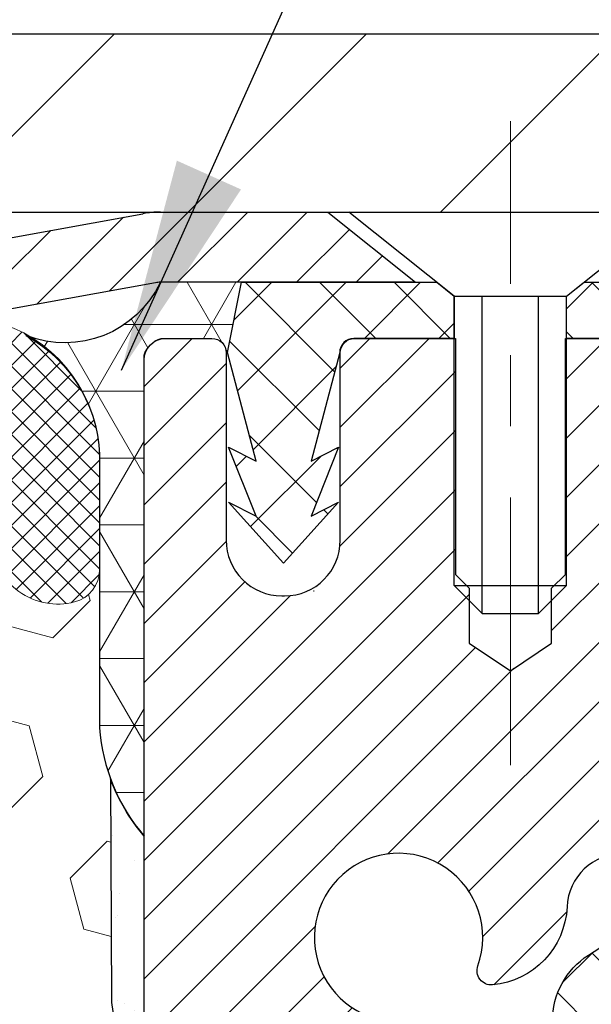
# Model space of a CAD drawing. Extents: x 13 to 3254, y -309 to 1977.
# Drawn here: x 468 to 469, y -285 to -284 of the extents above; entities that cross this region are included whole.
import ezdxf

# ---------------------------------------------------------------- set-up
doc = ezdxf.new("R2010")
doc.units = 0
doc.header["$LTSCALE"] = 5
doc.header["$MEASUREMENT"] = 0
doc.linetypes.add('CENTERX2', pattern=[4, 2.5, -0.5, 0.5, -0.5])
doc.layers.get('DEFPOINTS').update_dxf_attribs({"linetype": 'CONTINUOUS'})
for name, color, linetype, lineweight in [('CAPPING STRIP - H', 251, 'CONTINUOUS', 15), ('CAPPING STRIP - L', 7, 'CONTINUOUS', 25), ('CENTERLINE - L', 1, 'CENTERX2', 18), ('CONCRETE - L', 132, 'CONTINUOUS', 13), ('CORNER BEAD - H', 50, 'CONTINUOUS', 15), ('CORNER BEAD - L', 52, 'CONTINUOUS', 25), ('COVER PLATE - H', 251, 'CONTINUOUS', 13), ('COVER PLATE - L', 7, 'CONTINUOUS', 25), ('DIMS', 50, 'CONTINUOUS', 25), ('EPOXY ADHESIVE - H', 50, 'CONTINUOUS', 15), ('EPOXY ADHESIVE - L', 52, 'CONTINUOUS', 25), ('FOAM INSERT - H', 150, 'CONTINUOUS', 9), ('MIG RETAINER - H', 251, 'CONTINUOUS', 20), ('MIG RETAINER - L', 7, 'CONTINUOUS', 30), ('PVC SIDESHEET - H', 170, 'CONTINUOUS', 20), ('PVC SIDESHEET - L', 150, 'CONTINUOUS', 25), ('SCREW - L', 1, 'CONTINUOUS', 25), ('SILICONE BELLOWS - H', 20, 'CONTINUOUS', 13), ('SILICONE BELLOWS - L', 22, 'CONTINUOUS', 13), ('TEXT - 4', 241, 'CONTINUOUS', 25)]:
    doc.layers.add(name, color=color, linetype=linetype, lineweight=lineweight)
doc.dimstyles.get("Standard").update_dxf_attribs({"dimtxt": 0.18, "dimasz": 0.18, "dimexe": 0.18, "dimexo": 0.0625, "dimgap": 0.09, "dimtad": 0, "dimtih": 1, "dimtoh": 1, "dimdec": 4, "dimzin": 0, "dimdsep": 46, "dimtxsty": 'Standard', "dimcen": 0.09, "dimadec": 0, "dimazin": 0, "dimtfac": 1, "dimtdec": 4, "dimtofl": 0, "dimtmove": 0, "dimatfit": 3, "dimfxl": 1, "dimtolj": 1, "dimtzin": 0, "dimarcsym": 0})
doc.dimstyles.new('STANDARD$0', dxfattribs={"dimtxt": 0.18, "dimasz": 0.18, "dimexe": 0.18, "dimexo": 0.0625, "dimgap": 0.09, "dimtad": 0, "dimtih": 1, "dimtoh": 1, "dimdec": 4, "dimzin": 0, "dimdsep": 46, "dimtxsty": 'Standard', "dimcen": 0.09, "dimadec": 0, "dimazin": 0, "dimtfac": 1, "dimtdec": 4, "dimtofl": 0, "dimtmove": 0, "dimatfit": 3, "dimfxl": 1, "dimtolj": 1, "dimtzin": 0, "dimarcsym": 0})

# ---------------------------------------------------------------- blocks, each defined once
blk = doc.blocks.new('*D25')
at = {"layer": 'DEFPOINTS', "color": 0, "transparency": 16777216}
for p in [(478.1394169234836, -284.5323106314676), (468.6394169234833, -285.257704332251), (478.1394169234836, -285.547474550127)]:
    blk.add_point(p, dxfattribs=at)
at = {"layer": 'DIMS', "color": 0, "lineweight": -2, "transparency": 16777216}
for p, q in [((478.1394169234836, -284.8323106314676), (478.1394169234836, -285.8474745501271)), ((468.6394169234833, -285.557704332251), (468.6394169234833, -285.8474745501271)), ((468.9394169234833, -285.547474550127), (472.5358301757734, -285.547474550127)), ((477.8394169234836, -285.547474550127), (475.5358301757734, -285.547474550127))]:
    blk.add_line(p, q, dxfattribs=at)
at = {"layer": 'DIMS', "color": 0, "transparency": 16777216}
for points in [[(468.9394169234833, -285.497474550127), (468.9394169234833, -285.5974745501271), (468.6394169234833, -285.547474550127)], [(477.8394169234836, -285.497474550127), (477.8394169234836, -285.5974745501271), (478.1394169234836, -285.547474550127)]]:
    blk.add_solid(points, dxfattribs=at)
at = {"layer": 'DIMS', "color": 0, "transparency": 16777216, "insert": (474.0358301757734, -285.547474550127), "char_height": 0.3, "attachment_point": 5}
blk.add_mtext('\\A1;9 1/2 IN\\P [241.3mm]', dxfattribs=at)
blk = doc.blocks.new('*D29')
at = {"layer": 'DEFPOINTS', "color": 0, "transparency": 16777216}
for p in [(474.1394195937499, -279.9757724168074), (460.6394195937498, -281.0323090249064), (474.1394195937499, -283.9698090249057)]:
    blk.add_point(p, dxfattribs=at)
at = {"layer": 'DIMS', "color": 0, "lineweight": -2, "transparency": 16777216}
for p, q in [((460.6394195937498, -280.7323090249064), (460.6394195937498, -279.6757724168074)), ((474.1394195937499, -283.6698090249057), (474.1394195937499, -279.6757724168074)), ((460.9394195937498, -279.9757724168074), (463.5403657368881, -279.9757724168074)), ((473.8394195937499, -279.9757724168074), (466.6403657368881, -279.9757724168074))]:
    blk.add_line(p, q, dxfattribs=at)
at = {"layer": 'DIMS', "color": 0, "transparency": 16777216}
for points in [[(460.9394195937498, -279.9257724168074), (460.9394195937498, -280.0257724168075), (460.6394195937498, -279.9757724168074)], [(473.8394195937499, -279.9257724168074), (473.8394195937499, -280.0257724168075), (474.1394195937499, -279.9757724168074)]]:
    blk.add_solid(points, dxfattribs=at)
at = {"layer": 'DIMS', "color": 0, "transparency": 16777216, "insert": (465.0903657368881, -279.9757724168074), "char_height": 0.3, "attachment_point": 5}
blk.add_mtext('\\A1;13 1/2 IN\\P [342.9mm]', dxfattribs=at)

msp = doc.modelspace()

# ---------------------------------------------------------------- hatches: boundary and pattern name
at = {"layer": 'CAPPING STRIP - H'}
h = msp.add_hatch(dxfattribs=at)
h.set_pattern_fill('ANSI31', color=256, scale=0.47244, angle=90, style=0)
h.set_pattern_definition([(45.00000000000001, (-527.6109343967744, 133.0033357788261), (0.04175819096297156, -0.04175819096297156), [])])
edge = h.paths.add_edge_path()
edge.add_line((468.4509050467165, -284.1685177549544), (468.4332982826757, -284.0716805527287))
edge.add_line((468.4332982826757, -284.0716805527287), (468.6376083224968, -284.0345332727605))
edge.add_arc((468.6622577921569, -284.1701053558719), 0.1377947244043846, 90.00000000099271, 100.30484647022479, ccw=False)
edge.add_line((468.6622577921545, -284.0323106314675), (468.8971051330661, -284.0323106314675))
edge.add_line((468.8971051330661, -284.0323106314675), (469.0201361370038, -284.1307354346177))
edge.add_line((469.0201361370038, -284.1307354346177), (468.6622577921545, -284.1307354346177))
edge.add_arc((468.6622577921575, -284.170105355885), 0.03936992126728001, 90.00000000430171, 100.3048464714298)
edge.add_line((468.6552150865379, -284.1313704749875), (468.4509050467165, -284.1685177549544))
edge = h.paths.add_edge_path()
edge.add_arc((469.684503558266, -284.1701053558779), 0.03936992126011774, 359.9999999998346, 449.9999999998345)
edge.add_line((469.6845035582662, -284.1307354346177), (469.2858831055084, -284.1307354346177))
edge.add_line((469.2858831055084, -284.1307354346177), (469.4089141094461, -284.0323106314675))
edge.add_line((469.4089141094461, -284.0323106314675), (469.7238734795257, -284.0323106314675))
edge.add_arc((469.7238734795256, -284.1307354346176), 0.09842480315012381, -6.622258297284134e-11, 89.99999999993378, ccw=False)
edge.add_line((469.8222982826757, -284.1307354346177), (469.8222982826757, -284.6819143322582))
edge.add_line((469.8222982826757, -284.6819143322582), (469.7238734795257, -284.6819143322582))
edge.add_line((469.7238734795257, -284.6819143322582), (469.7238734795262, -284.170105355878))
at = {"layer": 'CORNER BEAD - H'}
h = msp.add_hatch(dxfattribs=at)
h.set_pattern_fill('NET3', color=256, scale=0.75, style=0)
h.set_pattern_definition([(0, (457.2589743750611, -292.0648642951752), (0, 0.09375), []), (59.99999999999999, (457.2589743750611, -292.0648642951752), (-0.08118988160479113, 0.04687500000000001), []), (120, (457.2589743750611, -292.0648642951752), (-0.08118988160479113, -0.04687499999999998), [])])
edge = h.paths.add_edge_path()
edge.add_line((468.6394180777721, -284.9073106314675), (468.639418077772, -284.2330980330345))
edge.add_arc((468.6727846993022, -284.2428426073206), 0.0347604395880412, 106.28021064862301, 163.7197893510809, ccw=False)
edge.add_line((468.6630401250162, -284.2094759857904), (468.7344195937482, -284.2094754346889))
edge.add_arc((468.7344195937484, -284.2294754346889), 0.02000000000003865, 1.6291323845507577e-10, 90.00000000048863, ccw=False)
edge.add_line((468.7544195937484, -284.2294754346889), (468.7561224312292, -284.2291610251621))
edge.add_line((468.7561224312292, -284.2291610251621), (468.775806030183, -284.1307358283178))
edge.add_line((468.775806030183, -284.1307358283178), (468.662083240769, -284.1307358283178))
edge.add_arc((468.5279680702899, -284.0673409925049), 0.1483434668611018, 248.71155396638972, 334.7003892911465, ccw=False)
edge.add_arc((468.3766900178642, -284.3805885570909), 0.2003119834150958, -1.6585980144101882, 60.899616092005374, ccw=False)
edge.add_line((468.5769180777721, -284.3863863778209), (468.5769180777721, -284.7555663953585))
edge.add_arc((468.8361869537943, -284.7375227238132), 0.2598959871884253, 183.9810485659104, 220.7902489381422)
at = {"layer": 'COVER PLATE - H'}
h = msp.add_hatch(dxfattribs=at)
h.set_pattern_fill('ANSI31', color=256, scale=2, style=0)
h.set_pattern_definition([(45, (408.4294650951321, -296.9279560061088), (-0.1767766952966368, 0.1767766952966369), [])])
h.paths.add_polyline_path([(466.8269195937499, -283.7823090249056), (466.8269195937499, -284.0323090249055), (474.1394195937499, -284.0323090249054), (474.1394195937499, -283.9698090249056), (473.076054252571, -283.7823090249055)])
at = {"layer": 'EPOXY ADHESIVE - H'}
h = msp.add_hatch(dxfattribs=at)
h.set_pattern_fill('AR-SAND', color=256, scale=0.06, style=0)
h.set_pattern_definition([(37.50000000000001, (147.6885881639109, -168.6254568067382), (-0.003779601486576489, 0.1156094261407895), [0, -0.0912, 0, -0.102, 0, -0.0975]), (7.499999999999999, (147.6885881639109, -168.6254568067382), (0.1061866023160636, 0.1693287639137844), [0, -0.04919999999999999, 0, -0.08220000000000001, 0, -0.0315]), (327.5, (147.6147881639109, -168.6254568067382), (0.1868485117050897, 0.0003395432122178965), [0, -0.03, 0, -0.108, 0, -0.141]), (317.5, (147.6147881639109, -168.6254568067382), (0.1803675962743376, 0.05266053389605496), [0, -0.015, 0, -0.07079999999999999, 0, -0.081])])
edge = h.paths.add_edge_path()
edge.add_line((468.8398986608265, -288.0323092763802), (468.8774208403094, -288.0323092788468))
edge.add_line((468.8774208403094, -288.0323092788468), (468.8774180777723, -286.941475434727))
edge.add_line((468.8774180777723, -286.941475434727), (468.6394195937503, -286.941475434727))
edge.add_line((468.6394195937503, -286.941475434727), (468.6394195937499, -284.9073090249056))
edge.add_arc((468.8361884697736, -284.7375211172505), 0.2598959871901035, 200.1382916807208, 220.7902489380515, ccw=False)
edge.add_line((468.5921813877156, -284.8269999866167), (468.5934992248052, -285.1406733496326))
edge.add_line((468.5934992248052, -285.1406733496326), (468.6104763253878, -285.2540564879488))
edge.add_line((468.6104763253878, -285.2540564879488), (468.5937727548897, -285.352999593367))
edge.add_line((468.5937727548897, -285.352999593367), (468.5873612097074, -285.5643794595609))
edge.add_line((468.5873612097074, -285.5643794595609), (468.5681302212282, -285.7245149813145))
edge.add_line((468.5681302212282, -285.7245149813145), (468.5873612097074, -285.7885687457076))
edge.add_line((468.5873612097074, -285.7885687457076), (468.5745417664105, -286.0063533218774))
edge.add_line((468.5745417664105, -286.0063533218774), (468.5681302212282, -286.1491457720555))
edge.add_line((468.5681302212282, -286.1491457720555), (468.5873612097074, -286.3925514096742))
edge.add_line((468.5873612097074, -286.3925514096742), (468.5745417664105, -286.5975265658919))
edge.add_line((468.5745417664105, -286.5975265658919), (468.5873612097074, -286.9370139608715))
edge.add_line((468.5873612097074, -286.9370139608715), (468.5873612097074, -287.0120060868637))
edge.add_line((468.5873612097074, -287.0120060868637), (468.7850690005434, -287.103045544662))
edge.add_line((468.7850690005434, -287.1030455446621), (468.8106023232567, -287.3726667986284))
edge.add_line((468.8106023232567, -287.3726667986284), (468.8148578770424, -287.5601965871123))
edge.add_line((468.8148578770424, -287.5601965871123), (468.8233689846138, -287.7409320206534))
edge.add_line((468.8233689846138, -287.7409320206534), (468.8492783000311, -287.9259174210724))
edge.add_line((468.8492783000311, -287.9259174210724), (468.8398986608265, -288.0323092763802))
at = {"layer": 'FOAM INSERT - H'}
h = msp.add_hatch(dxfattribs=at)
h.set_pattern_fill('HEX', color=256, scale=0.590551181102362, angle=45, style=0)
h.set_pattern_definition([(45, (150.1885881639109, -168.6254568067382), (-0.09040931629367041, 0.09040931629367042), [0.07381889763779526, -0.1476377952755905]), (165, (150.1885881639109, -168.6254568067382), (-0.03309210650226577, -0.1235014227959361), [0.07381889763779526, -0.1476377952755905]), (105, (150.2407860070103, -168.5732589636388), (-0.1235014227959362, -0.03309210650226572), [0.07381889763779526, -0.1476377952755905])])
h.paths.add_polyline_path([(468.5745417664105, -286.0063533218774), (468.5873612097074, -285.7885687457076), (468.5681302212282, -285.7245149813145), (468.5873612097074, -285.5643794595609), (468.5937727548897, -285.352999593367), (468.6104763253878, -285.2540564879488), (468.5934992248052, -285.1406733496326), (468.5921813877156, -284.8269999866168, -0.07061630252711563), (468.5769195937499, -284.7555647887967), (468.5769195937497, -284.53363404126, -0.3419987130706969), (468.5417633437658, -284.5790205648357, -0.4678085754937695), (468.4248270279605, -284.4951056475815), (468.4208221039757, -284.4405053914828, 0.3181494964560627), (468.3473276502573, -284.3513241628557, 0.1823640095576838), (467.9293128258822, -284.3912734967618, 0.2104691006945368), (467.8254596410633, -284.5146048722656, -0.7490683567197057), (467.6455224035793, -284.5146048722657, 0.2104691006851503), (467.5416692187668, -284.3912734967651, 0.2320575824470394), (467.0177652068278, -284.391273496765, 0.210469100685508), (466.9139120220153, -284.5146048722659, -0.7490683567206129), (466.733974784532, -284.5146048722659, 0.2104691006856542), (466.6301215997194, -284.3912734967649, 0.2320575824470726), (466.1062175877803, -284.3912734967652, 0.2104691006852606), (466.0023644029679, -284.5146048722659, -0.7490683567204498), (465.8224271654845, -284.5146048722659, 0.2104691006948219), (465.7185739806656, -284.3912734967619, 0.1790873328196744), (465.3078564054701, -284.3493896732284, 0.3216472484078734), (465.2331351225358, -284.4388961324091), (465.2290121595386, -284.4951056475906, -0.4678085753434691), (465.1120758437643, -284.579020564866, -0.3419987132081537), (465.0769195937499, -284.5336340412737), (465.0769195937499, -284.7555647887968, -0.162005855670963), (465.0144195937499, -284.9073090249057), (465.0144195937499, -285.6885590249055, 0.4142135623730951), (464.8269195937499, -285.8760590249055), (464.8269195937499, -286.1885590249055, 0.4142135623730951), (465.0144195937499, -286.3760590249055), (465.0144195937499, -288.0323090249059), (468.8398986608265, -288.0323092763802), (468.8492783000311, -287.9259174210724), (468.8233689846138, -287.7409320206534), (468.8148578770424, -287.5601965871123), (468.8106023232567, -287.3726667986284), (468.7850690005434, -287.1030455446621), (468.5873612097074, -287.0120060868637), (468.5873612097074, -286.9370139608715), (468.5745417664105, -286.5975265658919), (468.5873612097074, -286.3925514096742), (468.5681302212282, -286.1491457720555)])
at = {"layer": 'MIG RETAINER - H'}
h = msp.add_hatch(dxfattribs=at)
h.set_pattern_fill('ANSI31', color=256, scale=0.47, style=0)
h.set_pattern_definition([(45, (-481.8462493675874, -722.2938336634072), (-0.04154252339470966, 0.04154252339470967), [])])
h.paths.add_polyline_path([(468.6394180777733, -286.941475434727), (468.6394180777719, -286.2452085275926), (468.713714412054, -286.1806237095324), (468.8774180777719, -286.1806237095324), (468.8774180777723, -286.941475434727)])
edge = h.paths.add_edge_path()
edge.add_arc((469.4194180777702, -284.4924754347247), 0.07800000000003138, 270.000000000501, 360.0000000000418)
edge.add_line((469.4974180777703, -284.4924754347247), (469.49741807777, -284.2294754347276))
edge.add_arc((469.5174180777702, -284.2294754347274), 0.02000000000020918, 90.00000000195422, 180.0000000006514, ccw=False)
edge.add_line((469.5174180777695, -284.2094754347272), (469.6044180777694, -284.2094754347253))
edge.add_arc((469.60441807777, -284.2394754347254), 0.03000000000002956, 2.1719870346714742e-10, 90.0000000013028, ccw=False)
edge.add_line((469.63441807777, -284.2394754347253), (469.6344180777707, -284.7744754347323))
edge.add_arc((469.4774180777708, -284.7744754347325), 0.1569999999999254, -90.00000000033191, 6.230038707144558e-11, ccw=False)
edge.add_line((469.4774180777699, -284.9314754347325), (469.3111577628126, -284.9314754347316))
edge.add_arc((469.3111577628233, -285.0102151197631), 0.07873968503150763, 90.00000000777618, 177.4144840053407)
edge.add_arc((469.1176153037568, -285.0014754347275), 0.1149999999996634, 275.2124696742857, 357.41448399777784, ccw=False)
edge.add_arc((469.1262459890823, -285.096082576481), 0.02000000000000517, 160.3257550186187, 275.2124696744299, ccw=False)
edge.add_arc((468.996199022651, -285.0495849622927), 0.1181095275611714, 340.3257550185371, 642.6342225154141)
edge.add_arc((469.0264071828114, -285.1843503460637), 0.02000000000015042, -10.621520468789072, 102.63422251443592, ccw=False)
edge.add_arc((468.9684180777712, -285.173475434726), 0.07899999999997757, 270.0000000008245, 349.3784795304081, ccw=False)
edge.add_line((468.9684180777724, -285.252475434726), (468.8944180777711, -285.2524754347271))
edge.add_arc((468.8944180777714, -285.2694754347271), 0.01699999999999591, 90.00000000076633, 180)
edge.add_line((468.8774180777713, -285.2694754347271), (468.8774180777719, -285.8680271599217))
edge.add_line((468.8774180777719, -285.8680271599217), (468.713714412054, -285.8680271599217))
edge.add_line((468.713714412054, -285.8680271599217), (468.6394180777719, -285.8034423418614))
edge.add_line((468.6394180777719, -285.8034423418614), (468.63941807777, -284.239475434728))
edge.add_arc((468.6694180777699, -284.2394754347279), 0.02999999999985903, 90.00000000043423, 180.0000000002171, ccw=False)
edge.add_line((468.6694180777696, -284.209475434728), (468.7344180777698, -284.2094754347274))
edge.add_arc((468.73441807777, -284.2294754347274), 0.01999999999998181, 0, 90.00000000065143, ccw=False)
edge.add_line((468.75441807777, -284.2294754347274), (468.7544180777704, -284.4924754347288))
edge.add_arc((468.8324180777703, -284.4924754347287), 0.07799999999997453, 180.0000000000835, 270.0000000004176)
edge.add_line((468.8324180777709, -284.5704754347287), (468.8364180777709, -284.5704754347287))
edge.add_arc((468.8364180777705, -284.4924754347288), 0.07799999999986085, 270.000000000334, 360.0000000001671)
edge.add_line((468.9144180777703, -284.4924754347286), (468.91441807777, -284.2294754347279))
edge.add_arc((468.93441807777, -284.2294754347279), 0.01999999999998181, 90.00000000032571, 180, ccw=False)
edge.add_line((468.9344180777699, -284.2094754347279), (469.0758647258262, -284.209475434727))
edge.add_line((469.0758647258262, -284.209475434727), (469.0758647258262, -284.5403706409442))
edge.add_line((469.0758647258262, -284.5403706409442), (469.0951502882239, -284.5597012478461))
edge.add_line((469.0951502882239, -284.5597012478461), (469.0951502882239, -284.6368434974314))
edge.add_line((469.0951502882239, -284.6368434974314), (469.1530069754126, -284.6754146222243))
edge.add_line((469.1530069754126, -284.6754146222243), (469.2108636626012, -284.6368434974314))
edge.add_line((469.2108636626012, -284.6368434974314), (469.2108636626012, -284.5597012478461))
edge.add_line((469.2108636626012, -284.5597012478461), (469.230149224998, -284.5404156854501))
edge.add_line((469.230149224998, -284.5404156854501), (469.230149224998, -284.209475434727))
edge.add_line((469.230149224998, -284.209475434727), (469.31741807777, -284.2094754347268))
edge.add_arc((469.31741807777, -284.2294754347268), 0.01999999999998181, 0, 90, ccw=False)
edge.add_line((469.33741807777, -284.2294754347268), (469.3374180777703, -284.4924754347249))
edge.add_arc((469.4154180777704, -284.4924754347247), 0.07800000000008822, 180.000000000167, 270.000000000334)
edge.add_line((469.4154180777709, -284.5704754347248), (469.4194180777709, -284.5704754347248))
at = {"layer": 'PVC SIDESHEET - H'}
h = msp.add_hatch(dxfattribs=at)
h.set_pattern_fill('ANSI37', color=256, scale=0.59055, style=0)
h.set_pattern_definition([(135, (3415.309767609793, -771.2064392230538), (0.05219773870371444, 0.05219773870371446), []), (45.00000000000001, (3415.309767609793, -771.2064392230538), (0.05219773870371445, -0.05219773870371446), [])])
edge = h.paths.add_edge_path()
edge.add_line((468.7561210333418, -284.2291604346107), (468.7758045929277, -284.1307354346181))
edge.add_line((468.7758045929276, -284.1307354346181), (469.0496575145093, -284.1307354346178))
edge.add_line((469.0496575145093, -284.1307354346177), (469.074263715297, -284.150420395248))
edge.add_line((469.074263715297, -284.150420395248), (469.074263715297, -284.2094754346095))
edge.add_line((469.074263715297, -284.2094754346095), (468.9332860333413, -284.2094754346099))
edge.add_arc((468.9332860333416, -284.22916043461), 0.01968500000009499, 450.0000000011581, 539.9999999998345)
edge.add_line((468.9136010333416, -284.2291604346099), (468.8734323124202, -284.3813566004237))
edge.add_line((468.8734323124202, -284.3813566004237), (468.9120035914974, -284.3620709608854))
edge.add_line((468.9120035914972, -284.3620709608854), (468.8734323124199, -284.45849915858))
edge.add_line((468.8734323124199, -284.45849915858), (468.9120035914974, -284.4392135190407))
edge.add_line((468.9120035914975, -284.4392135190407), (468.8348610333425, -284.5244354346101))
edge.add_line((468.8348610333425, -284.5244354346101), (468.7577184751871, -284.439213519041))
edge.add_line((468.7577184751871, -284.439213519041), (468.7962897542639, -284.4584991585799))
edge.add_line((468.7962897542638, -284.4584991585798), (468.7577184751869, -284.3620709608855))
edge.add_line((468.7577184751869, -284.3620709608856), (468.7962897542646, -284.3813566004242))
edge.add_line((468.7962897542646, -284.3813566004242), (468.7561210333418, -284.2291604346107))
h = msp.add_hatch(dxfattribs=at)
h.set_pattern_fill('ANSI37', color=256, scale=0.59055, style=0)
h.set_pattern_definition([(45, (284.8532391427882, -338.8872793590812), (-0.05219773870371446, 0.05219773870371446), []), (135, (284.8532391427882, -338.8872793590812), (-0.05219773870371446, -0.05219773870371446), [])])
h.paths.add_polyline_path([(469.2120615897736, -285.2406949733552), (469.2120615897734, -285.166823177038, -0.2544175294253038), (469.262415119193, -285.0742701359576), (469.4832849814488, -284.9313657767463, 0.4033078353723514), (469.6344180777631, -284.7744754346561), (469.6344180777631, -284.7496254686611, 0.02353096692885778), (469.6352890897721, -284.7311279346077), (469.6352890897705, -284.233097434608, 0.4142135623729873), (469.6116670897705, -284.2094754346081), (469.2317465900069, -284.2094754346091), (469.2317465900067, -284.150420319063), (469.2563526955644, -284.1307354346169), (469.5947595226469, -284.130735434616, -0.4142135623730915), (469.7049955226473, -284.2409714346156), (469.7049955226486, -284.7311279346077, -0.213440768600962), (469.6161289335933, -284.9298202880362), (469.3009109931375, -285.1337685195093, 0.2544175294251872), (469.2829275897734, -285.1668231770381), (469.2829275897736, -285.2406949733552), (469.2829275897735, -285.4231530743136, 0.3306422189433676), (469.3248982924, -285.4796828877604), (469.3486585642987, -285.4867544994014), (469.3717161642703, -285.494014663749), (469.3943919444593, -285.501834473507), (469.4165296121247, -285.5104430119213), (469.4379728745254, -285.5200693622382), (469.4585654389203, -285.5309426077036), (469.4781510125683, -285.5432918315635), (469.4965733341261, -285.5573460291058), (469.5137184159261, -285.5732157692914), (469.529598075339, -285.5906591883117), (469.544247426714, -285.6093691577346), (469.5577015843995, -285.629038549128), (469.569995981961, -285.6493623093121), (469.5811816624014, -285.6701368632716), (469.5913320198802, -285.6913039425947), (469.6005214787339, -285.7128184744161), (469.6088193864562, -285.7346500488062), (469.6162928299401, -285.7567747849033), (469.6230088857293, -285.7791688317345), (469.6290346303682, -285.8018083383269), (469.6344371404005, -285.8246694537078), (469.6392834923705, -285.8477283269042), (469.6436407628221, -285.8709611069435), (469.6475760282994, -285.8943439428529), (469.6511563653463, -285.9178529836593), (469.654448850507, -285.9414643783902), (469.6575205603254, -285.9651542760725), (469.6604385713458, -285.9888988257336), (469.6632699601119, -286.0126741764007, -0.05933499155532457), (469.6632573124022, -286.0266411097982), (469.6604385713458, -286.0503102568467), (469.6575205603255, -286.0740548065078), (469.654448850507, -286.0977447041902), (469.6511563653463, -286.1213560989211), (469.6475760282994, -286.1448651397275), (469.6436407628221, -286.1682479756368), (469.6392834923705, -286.1914807556761), (469.6344371404005, -286.2145396288726), (469.6290346303682, -286.2374007442535), (469.6230088857293, -286.2600402508459), (469.6162928299401, -286.282434297677), (469.6088193864562, -286.3045590337741), (469.6005214787339, -286.3263906081643), (469.5913320198802, -286.3479051399856), (469.5811816624014, -286.3690722193087), (469.569995981961, -286.3898467732682), (469.5577015843995, -286.4101705334522), (469.544247426714, -286.4298399248456), (469.529598075339, -286.4485498942686), (469.513718415926, -286.4659933132888), (469.496573334126, -286.4818630534745), (469.4781510125683, -286.4959172510167), (469.4585654389203, -286.5082664748767), (469.4379728745253, -286.5191397203421), (469.4165296121247, -286.5287660706589), (469.3943919444593, -286.5373746090733), (469.3717161642703, -286.5451944188313), (469.3486585642987, -286.5524545831789), (469.3253754372855, -286.5593841853623, 0.3329817396557117), (469.2829275897731, -286.6160560082661), (469.2120615897832, -286.616056008266), (469.2120615897734, -286.6011011324269, -0.3608117966093517), (469.3019442037894, -286.4927603950518), (469.3222620204708, -286.4884144019898), (469.342405403065, -286.4836519391681), (469.362199917485, -286.4780565368273), (469.3814711296436, -286.4712117252078), (469.4000461017332, -286.4627087984566), (469.417802399981, -286.4524011063951), (469.4346790787653, -286.4404610489771), (469.4506189122713, -286.4270803275156), (469.4655646746838, -286.4124506433232), (469.4794591401881, -286.396763697713), (469.4922450829693, -286.3802111919977), (469.5038764139633, -286.3629743562379), (469.5143923555658, -286.3451542069874), (469.5238715749315, -286.3268146731405), (469.5323929526773, -286.3080194828842), (469.5400353694205, -286.2888323644062), (469.5468777057782, -286.2693170458937), (469.5529988423673, -286.2495372555342), (469.5584776598052, -286.2295567215149), (469.5633930387089, -286.2094391720232), (469.5678232638823, -286.1892471039085), (469.5718329271378, -286.1690147153823), (469.575472933243, -286.1487479183093), (469.5787935923424, -286.1284513956746), (469.58184521458, -286.1081298304636), (469.5846781101004, -286.0877879056612), (469.5873425890475, -286.0674303042528), (469.5898889615658, -286.0470617092234), (469.5923555886416, -286.0267850305, 0.06060086340155051), (469.5923675377995, -286.012522279022), (469.5898889615658, -285.9921473733569), (469.5873425890475, -285.9717787783275), (469.5846781101004, -285.9514211769191), (469.58184521458, -285.9310792521167), (469.5787935923424, -285.9107576869056), (469.575472933243, -285.890461164271), (469.5718329271378, -285.870194367198), (469.5678232638823, -285.8499619786718), (469.5633930387089, -285.8297699105571), (469.5584776598052, -285.8096523610654), (469.5529988423673, -285.7896718270461), (469.5468777057782, -285.7698920366865), (469.5400353694205, -285.750376718174), (469.5323929526773, -285.7311895996961), (469.5238715749315, -285.7123944094399), (469.5143923555658, -285.6940548755928), (469.5038764139633, -285.6762347263423), (469.4922450829693, -285.6589978905826), (469.4794591401881, -285.6424453848673), (469.4655646746838, -285.6267584392571), (469.4506189122713, -285.6121287550648), (469.4346790787653, -285.5987480336032), (469.417802399981, -285.5868079761852), (469.4000461017332, -285.5765002841237), (469.3814711296436, -285.5679973573725), (469.362199917485, -285.561152545753), (469.342405403065, -285.5555571434122), (469.3222620204708, -285.5507946805906), (469.3019442037894, -285.5464486875285, -0.3608117966100778), (469.2120615897734, -285.4381079501533)])
at = {"layer": 'SILICONE BELLOWS - H'}
h = msp.add_hatch(dxfattribs=at)
h.set_pattern_fill('ANSI37', color=256, scale=0.1812307692189964, style=0)
h.set_pattern_definition([(135, (845.1001003563059, -290.351070445367), (0.01601868823430082, 0.01601868823430083), []), (45.00000000000001, (845.1001003563059, -290.351070445367), (0.01601868823430083, -0.01601868823430082), [])])
edge = h.paths.add_edge_path()
edge.add_arc((466.3681695937501, -284.9252911720711), 0.5948056245285511, 63.87063646645991, 116.1293635335891)
edge.add_arc((466.1942974562844, -284.5708338954179), 0.2000000000000807, 116.1293635335803, 163.6714393200042)
edge.add_arc((465.9123957842262, -284.4882475176636), 0.093749999999582, 196.3285606799865, 343.6714393200136, ccw=False)
edge.add_arc((465.630494112168, -284.5708338954177), 0.1999999999999591, 16.32856067995349, 63.87063646638352)
edge.add_arc((465.4566219747173, -284.9252911720728), 0.5948056245235194, 63.87063646777126, 104.4838956086624)
edge.add_arc((465.3328671927111, -284.4462114709889), 0.1000000000000075, 104.4838956073021, 175.8048724009444)
edge.add_line((465.2331351225358, -284.438896132409), (465.2290121595393, -284.4951056475815))
edge.add_arc((465.1355133437384, -284.4882475176713), 0.09375000001091342, 255.522487826805, 355.80487240663376, ccw=False)
edge.add_arc((465.12379459375, -284.5336340412738), 0.04687500000004489, 180.000000000139, 255.5224878214037, ccw=False)
edge.add_line((465.0769195937499, -284.533634041274), (465.0769195937502, -284.3766542861878))
edge.add_arc((465.2769195937541, -284.3766542861825), 0.2000000000039108, 108.1566385904018, 180.0000000015145, ccw=False)
edge.add_arc((465.4566219746872, -284.9246194982819), 0.7766791303563212, 63.83112870669322, 108.15663858809091, ccw=False)
edge.add_arc((465.7109480293626, -284.4070510706302), 0.2000000000000194, 0.9999999999922125, 63.83112870738893, ccw=False)
edge.add_line((465.9109175683938, -284.4035605893428), (465.9123957842262, -284.4882475176631))
edge.add_line((465.9123957842262, -284.4882475176631), (465.9138740000586, -284.403560589343))
edge.add_arc((466.1138435390939, -284.4070510706238), 0.2000000000039544, 116.1688712944541, 179.0000000019496, ccw=False)
edge.add_arc((466.3681695937547, -284.9246194982825), 0.7766791303601908, 63.831128708491576, 116.1688712925831, ccw=False)
edge.add_arc((466.6224956484058, -284.407051070619), 0.2000000000039921, 0.9999999980988719, 63.83112870662359, ccw=False)
edge.add_line((466.8224651874412, -284.4035605893382), (466.8239434032737, -284.4882475176631))
edge.add_line((466.8239434032737, -284.4882475176631), (466.8254216191062, -284.4035605893382))
edge.add_arc((467.0253911581375, -284.4070510706255), 0.2000000000000353, 116.1688712915041, 179.0000000000245, ccw=False)
edge.add_arc((467.2797172128017, -284.9246194982824), 0.7766791303560914, 63.831128708002325, 116.16887129211031, ccw=False)
edge.add_arc((467.5340432674535, -284.4070510706239), 0.2000000000040167, 0.9999999980988719, 63.83112870553839, ccw=False)
edge.add_line((467.7340128064889, -284.403560589343), (467.7354910223212, -284.4882475176631))
edge.add_line((467.7354910223212, -284.4882475176631), (467.7369692381536, -284.403560589343))
edge.add_arc((467.9369387771848, -284.4070510706303), 0.1999999999999774, 116.1688712926111, 179.0000000000404, ccw=False)
edge.add_arc((468.1912648318602, -284.9246194982819), 0.7766791303563352, 71.21984973564628, 116.16887129330689, ccw=False)
edge.add_arc((468.3769195937459, -284.3786422746058), 0.2000000000040327, -1.6448211681563407e-09, 71.21984973332599, ccw=False)
edge.add_line((468.5769195937499, -284.3786422746115), (468.5769195937497, -284.5336340412741))
edge.add_arc((468.5300445937606, -284.53363404126), 0.04687499998908606, 284.4775121615272, 359.9999999827689, ccw=False)
edge.add_arc((468.5183258437499, -284.4882475176631), 0.09374999999998151, 184.1951275989406, 284.4775121787569, ccw=False)
edge.add_line((468.4248270279605, -284.4951056475816), (468.4208221039757, -284.4405053914827))
edge.add_arc((468.3210900338003, -284.4478207300623), 0.1000000000000067, 4.195127598890819, 74.788897821785)
edge.add_arc((468.1912648318304, -284.9252911720725), 0.5948056245233057, 74.78889782046761, 116.129363532209)
edge.add_arc((468.0173926943798, -284.5708338954176), 0.2000000000000056, 116.1293635335365, 163.671439319984)
edge.add_arc((467.7354910223213, -284.4882475176631), 0.09374999999995724, 196.3285606800612, 343.67143931997214, ccw=False)
edge.add_arc((467.4535893502628, -284.5708338954178), 0.200000000000055, 16.32856068004725, 63.87063646647068)
edge.add_arc((467.2797172127973, -284.9252911720711), 0.5948056245285241, 63.87063646644033, 116.1293635335597)
edge.add_arc((467.1058450753318, -284.5708338954178), 0.2000000000000817, 116.129363533544, 163.6714393200042)
edge.add_arc((466.8239434032736, -284.4882475176636), 0.09374999999951147, 196.3285606799628, 343.67143932003717, ccw=False)
edge.add_arc((466.5420417312154, -284.5708338954177), 0.2000000000000842, 16.32856067995996, 63.87063646647068)

# ---------------------------------------------------------------- linework, layer by layer
at = {"layer": 'CAPPING STRIP - L'}
for p, q in [((468.4332982826756, -284.0716805527281), (468.6376083224968, -284.0345332727605)), ((468.6622577921545, -284.0323106314675), (468.8971051330661, -284.0323106314675)), ((468.8971051330661, -284.0323106314675), (469.0201361370038, -284.1307354346177)), ((468.6552150865379, -284.1313704749875), (468.4509050467165, -284.1685177549544)), ((469.0201361370038, -284.1307354346177), (468.6622577921545, -284.1307354346177))]:
    msp.add_line(p, q, dxfattribs=at)
for centre, radius, start, end in [((468.6622577921575, -284.1701053558783), 0.13779472441075, 90.00000000123107, 100.3048464699809), ((468.6622577921569, -284.1701053558788), 0.03936992126108407, 90.00000000347177, 100.304846472232)]:
    msp.add_arc(centre, radius, start, end, dxfattribs=at)
at = {"layer": 'CENTERLINE - L', "ltscale": 0.03}
for p, q in [((469.1530035582891, -284.807710266272), (469.1530035582891, -283.9046782284764)), ((469.1530035582891, -284.807710266272), (469.1530035582891, -283.9046782284764)), ((469.1530065897725, -284.8077083045723), (469.1530065897725, -283.9046780728411)), ((469.1530065897725, -284.8077083045723), (469.1530065897725, -283.9046780728411))]:
    msp.add_line(p, q, dxfattribs=at)
at = {"layer": 'CONCRETE - L'}
for p, q in [((468.6394180777721, -284.0323106314675), (482.1041612949378, -284.0323106314675)), ((468.6394195937499, -284.0323090249056), (474.6394195937507, -284.0323090249056))]:
    msp.add_line(p, q, dxfattribs=at)
at = {"layer": 'CORNER BEAD - L'}
msp.add_lwpolyline([(468.6394180777721, -284.9073106314675), (468.639418077772, -284.2330980330345, -0.2560103796572622), (468.6630401250162, -284.2094759857904), (468.7344195937482, -284.2094754346889, -0.4142135623745518), (468.7544195937484, -284.2294754346889), (468.7561224312292, -284.2291610251621), (468.775806030183, -284.1307358283178), (468.662083240769, -284.1307358283178, -0.3938542027101939), (468.474109995281, -284.2055621627962, -0.2799493153217685), (468.5769180777721, -284.3863863778209), (468.5769180777721, -284.7555663953585, 0.1620058556709634)], format="xyb", close=True, dxfattribs=at)
at = {"layer": 'COVER PLATE - L'}
for p, q in [((461.3894195937493, -283.7823090249057), (473.076054252571, -283.7823090249055)), ((461.3894195937498, -284.0323090249057), (474.1394195937499, -284.0323090249054))]:
    msp.add_line(p, q, dxfattribs=at)
at = {"layer": 'EPOXY ADHESIVE - L'}
msp.add_lwpolyline([(468.8774208403094, -288.0323092788468), (468.8774180777723, -286.941475434727), (468.6394195937503, -286.941475434727), (468.6394195937499, -284.9073090249056, -0.09035585911808025), (468.5921813877156, -284.8269999866167), (468.5934992248052, -285.1406733496326), (468.6104763253878, -285.2540564879488), (468.5937727548897, -285.352999593367), (468.5873612097074, -285.5643794595609), (468.5681302212282, -285.7245149813145), (468.5873612097074, -285.7885687457076), (468.5745417664105, -286.0063533218774), (468.5681302212282, -286.1491457720555), (468.5873612097074, -286.3925514096742), (468.5745417664105, -286.5975265658919), (468.5873612097074, -286.9370139608715), (468.5873612097074, -287.0120060868637), (468.7850690005434, -287.1030455446621), (468.8106023232567, -287.3726667986284), (468.8148578770424, -287.5601965871123), (468.8233689846138, -287.7409320206534), (468.8492783000311, -287.9259174210724), (468.8398986608265, -288.0323092763802)], format="xyb", dxfattribs=at)
at = {"layer": 'MIG RETAINER - L'}
msp.add_line((468.8778117761933, -284.5638040173675), (468.8770243793439, -284.5638040173666), dxfattribs=at)
for points in [[(468.6394180777719, -285.8034423418614), (468.63941807777, -284.239475434728, -0.4142135623706347), (468.6694180777696, -284.209475434728), (468.7344180777698, -284.2094754347274, -0.4142135623754759), (468.75441807777, -284.2294754347274), (468.7544180777704, -284.4924754347288, 0.4142135623747433), (468.8324180777709, -284.5704754347287), (468.8364180777709, -284.5704754347287, 0.4142135623714135), (468.9144180777703, -284.4924754347286), (468.91441807777, -284.2294754347279, -0.4142135623714468), (468.9344180777699, -284.2094754347279), (469.0758647258262, -284.209475434727), (469.0758647258262, -284.5403706409442), (469.0951502882239, -284.5597012478461), (469.0951502882239, -284.6368434974314), (469.1530069754126, -284.6754146222243), (469.2108636626012, -284.6368434974314), (469.2108636626012, -284.5597012478461), (469.230149224998, -284.5404156854501), (469.230149224998, -284.209475434727), (469.31741807777, -284.2094754347268, -0.4142135623735612)], [(469.3111577628126, -284.9314754347316, 0.4010574505985916), (469.2324982343703, -285.006663136876, -0.3748896829303737), (469.1280629754667, -285.1159998694818, -0.5479758845004098), (469.1074135495355, -285.0893491359994, 3.888295204768812), (469.0220326605475, -285.1648346202261, -0.5387583055402678)]]:
    msp.add_lwpolyline(points, format="xyb", dxfattribs=at)
at = {"layer": 'PVC SIDESHEET - L'}
msp.add_lwpolyline([(469.074263715297, -284.150420395248), (469.074263715297, -284.2094754346096), (468.9332860333408, -284.2094754346099, 0.414213562373518), (468.9136010333409, -284.2291604346099), (468.8734323124193, -284.3813566004241), (468.9120035914968, -284.3620709608851), (468.8734323124194, -284.4584991585796), (468.912003591497, -284.4392135190406), (468.8348610333416, -284.5244354346102), (468.7577184751862, -284.439213519041), (468.7962897542638, -284.4584991585798), (468.757718475186, -284.3620709608855), (468.7962897542637, -284.3813566004243), (468.7561210333409, -284.2291604346103), (468.7758045929272, -284.1307354346181), (469.049657514509, -284.1307354346175)], format="xyb", close=True, dxfattribs=at)
msp.add_lwpolyline([(469.2120615897734, -285.1668231770383, -0.2544175294253872), (469.2624151191928, -285.0742701359577), (469.5083621427437, -284.9151406764583, 0.3114351400790096), (469.6352890897721, -284.731127934608), (469.6352890897705, -284.233097434608, 0.4142135623731408), (469.6116670897705, -284.2094754346081), (469.2317465900069, -284.2094754346091), (469.2317465900067, -284.150420319063), (469.2563526955644, -284.1307354346169), (469.5947595226469, -284.130735434616, -0.4142135623730909), (469.7049955226473, -284.2409714346156), (469.7049955226486, -284.7311279346078, -0.2134407686008599), (469.6161289335933, -284.9298202880362), (469.3009109931376, -285.1337685195093, 0.2544175294253872), (469.2829275897734, -285.166823177038)], format="xyb", dxfattribs=at)
at = {"layer": 'SCREW - L'}
for p, q in [((468.9266265105718, -284.0323106314675), (469.3793806050612, -284.0323106314675)), ((469.074263715297, -284.150420395248), (468.9266265105718, -284.0323106314675)), ((469.2317434003368, -284.150420395248), (469.3793806050612, -284.0323106314675)), ((469.074263715297, -284.5560258601886), (469.074263715297, -284.150420395248)), ((469.074263715297, -284.150420395248), (469.2317434003368, -284.150420395248)), ((469.1136336365566, -284.5953957814492), (469.1136336365566, -284.150420395248)), ((469.1923734790766, -284.5953957814492), (469.1923734790766, -284.150420395248)), ((469.2317434003368, -284.5560258601886), (469.2317434003368, -284.150420395248)), ((469.0742637152968, -284.5560258601886), (469.2317434003366, -284.5560258601886)), ((469.1136336365564, -284.5953957814492), (469.0742637152968, -284.5560258601886)), ((469.1923734790764, -284.5953957814492), (469.2317434003366, -284.5560258601886)), ((469.1136336365564, -284.5953957814492), (469.1923734790764, -284.5953957814492))]:
    msp.add_line(p, q, dxfattribs=at)
at = {"layer": 'SILICONE BELLOWS - L'}
msp.add_lwpolyline([(466.9371874964236, -284.2275514492881, -0.2324209478916786), (467.6222469291784, -284.2275514492874, -0.2812338848217178), (467.7340128064889, -284.403560589343), (467.7354910223212, -284.4882475176631), (467.7369692381536, -284.403560589343, -0.2812338848217178), (467.8487351154675, -284.2275514492946, -0.1986811412813065), (468.4413071368865, -284.1892901045894, -0.3211604170603026), (468.5769195937499, -284.3786422746115), (468.5769195937497, -284.5336340412741, -0.3419987131547466), (468.5417633437385, -284.5790205648428, -0.4678085754018775), (468.4248270279605, -284.4951056475816), (468.4208221039757, -284.4405053914827, 0.3181494964636094), (468.3473276502546, -284.351324162855, 0.1823640095595041), (467.9293128258759, -284.3912734967649, 0.2104691006854303), (467.8254596410633, -284.5146048722656, -0.7490683567198468), (467.6455224035793, -284.5146048722657, 0.2104691006853144), (467.5416692187667, -284.391273496765, 0.2320575824469452), (467.0177652068278, -284.391273496765, 0.2104691006855754), (466.9139120220153, -284.5146048722659, -0.7490683567207596)], format="xyb", dxfattribs=at)

# ---------------------------------------------------------------- dimensions: what is measured, and where the dimension line sits
at = {"layer": 'DIMS'}
for base, p1, p2, dimstyle, picture, middle in [((474.1394195937499, -279.9757724168074), (460.6394195937498, -281.0323090249064), (474.1394195937499, -283.9698090249057), 'STANDARD$0', '*D29', (465.0903657368881, -279.9757724168074)), ((478.1394169234836, -285.547474550127), (468.6394169234833, -285.257704332251), (478.1394169234836, -284.5323106314676), 'Standard', '*D25', (474.0358301757734, -285.547474550127))]:
    dim = msp.add_linear_dim(base=base, p1=p1, p2=p2, text='<>\\P[]', dimstyle=dimstyle, override={"dimtxt": 0.3, "dimasz": 0.3, "dimexe": 0.3, "dimexo": 0.3, "dimgap": 0.3, "dimlunit": 5, "dimpost": ' IN', "dimfrac": 2}, dxfattribs=at)
    dim.commit()
    dim.dimension.update_dxf_attribs({"geometry": picture, "text_midpoint": middle, "dimtype": 160})

# ---------------------------------------------------------------- leaders
at = {"layer": 'TEXT - 4'}
for points in [[(464.8671979316372, -285.5551911369605), (469.7760689815888, -273.4764577228532), (469.9626381546033, -273.4764577228532)], [(467.0482609000988, -283.9273447392719), (470.9481796505896, -274.4321827804367), (471.3497221800402, -274.4321827804367)], [(468.6074589022717, -284.2540353808778), (472.1670414977864, -276.321136638407), (472.5476470725785, -276.321136638407)]]:
    msp.add_leader(points, dimstyle='Standard', override={"dimasz": 0.3}, dxfattribs=at)

doc.saveas('drawing.dxf')
